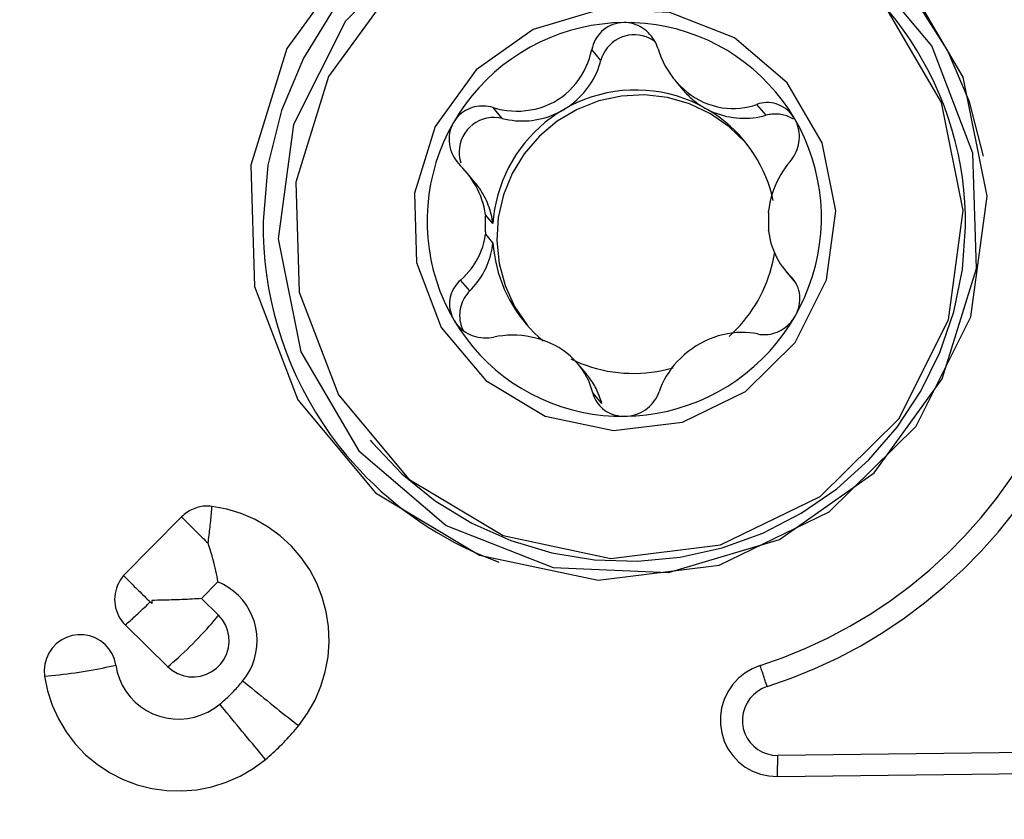
# Model space of a CAD drawing. Extents: x -60 to 262, y -450 to 495.
# Drawn here: x 204 to 212, y 435 to 442 of the extents above; entities that cross this region are included whole.
import ezdxf

# ---------------------------------------------------------------- set-up
doc = ezdxf.new("R2010")
doc.units = 0
doc.header["$MEASUREMENT"] = 0
doc.layers.get('0').update_dxf_attribs({"linetype": 'CONTINUOUS'})
doc.layers.add('1', color=4, linetype='CONTINUOUS')
doc.layers.add('2', color=7, linetype='CONTINUOUS')
doc.styles.add('SANDVIK_STYLE', font='simplex.shx', dxfattribs={"height": 3})
doc.styles.get("Standard").update_dxf_attribs({"font": 'simplex.shx'})
doc.dimstyles.new('SANDVIK_DIM', dxfattribs={"dimscale": 0, "dimtxt": 4.5, "dimasz": 4.57, "dimexe": 5, "dimexo": 0, "dimgap": 2.3, "dimtad": 1, "dimdsep": 46, "dimtxsty": 'SANDVIK_STYLE', "dimcen": 0.09, "dimclrd": 256, "dimclre": 256, "dimclrt": 256, "dimadec": 0, "dimazin": 0, "dimtfac": 1, "dimtofl": 0, "dimtmove": 2, "dimatfit": 3, "dimfxl": 1, "dimtolj": 1, "dimtzin": 0, "dimarcsym": 0})

# ---------------------------------------------------------------- blocks, each defined once
blk = doc.blocks.new('*D1')
blk.add_arc((218, 449.5), 16, 270.1667, 0)
for points in [[(234, 449.5), (234.260554, 446.30822), (233.425582, 446.349541)], [(218.046551, 433.500068), (221.195326, 434.083649), (221.239076, 433.248801)]]:
    blk.add_solid(points)
blk.add_text('90%%d', height=3, rotation=45.08335).set_placement((226.357363, 437.345721))
blk = doc.blocks.new('*D2')
for p, q in [((0, 80), (0, 492.5)), ((218, 450), (218, 492.5)), ((0, 490.5), (218, 490.5))]:
    blk.add_line(p, q)
for points in [[(0, 490.5), (5, 491.608473), (5, 489.391527)], [(218, 490.5), (213, 489.391527), (213, 491.608473)]]:
    blk.add_solid(points)
blk.add_text('218', height=3).set_placement((106.521053, 492))

msp = doc.modelspace()

# ---------------------------------------------------------------- linework, layer by layer
at = {"layer": '1'}
for p, q in [((208.592324, 441.45769), (208.514816, 441.550255)), ((209.219858, 441.290538), (209.286991, 441.210365)), ((209.991739, 440.993901), (209.914231, 441.086466)), ((207.757242, 440.967077), (207.679734, 441.059642)), ((207.525873, 440.426074), (207.451571, 440.514811)), ((207.678019, 440.076575), (207.614638, 440.152269)), ((207.61512, 439.986738), (207.678501, 439.911044)), ((210.154462, 439.679071), (210.228765, 439.590334)), ((207.481715, 439.506197), (207.404359, 439.598582)), ((208.467648, 438.806044), (208.400515, 438.886217)), ((208.600778, 438.551977), (208.52327, 438.644542)), ((206.637489, 438.243857), (206.657403, 438.220074)), ((204.549489, 437.095445), (205.040213, 437.592673)), ((204.549489, 437.095445), (204.549891, 437.095049)), ((205.209883, 436.9013), (205.349166, 437.042429)), ((204.787695, 436.859318), (204.774512, 436.872283)), ((205.209883, 436.9013), (205.354003, 436.759566)), ((204.563849, 436.678349), (204.924148, 436.324014)), ((213.078873, 435.608573), (210.090256, 435.572696)), ((210.086876, 435.394058), (213.075492, 435.429936))]:
    msp.add_line(p, q, dxfattribs=at)
for points in [[(211.142983, 442.201091, 0), (210.362804, 442.867406, 0), (209.405874, 443.242722, 0), (208.375891, 443.286369, 0), (207.384469, 442.993616, 0), (206.539045, 442.396189, 0), (205.931232, 441.558827, 0), (205.626898, 440.572272, 0), (205.659022, 439.543432, 0), (206.024121, 438.583799, 0), (206.682633, 437.797362, 0), (207.563197, 437.269345, 0), (208.570391, 437.056967, 0), (209.595069, 437.183242, 0), (210.526191, 437.634487, 0), (211.262857, 438.361801, 0), (211.725236, 439.286369, 0), (211.863223, 440.308, 0), (211.661866, 441.315985, 0), (211.142983, 442.201091, 0)], [(211.834108, 440.646673, 0), (211.715872, 441.108581, 0), (211.527094, 441.545918, 0), (211.272349, 441.948084, 0), (210.95781, 442.305335, 0), (210.591099, 442.609012, 0), (210.181103, 442.851757, 0), (209.737758, 443.027687, 0), (209.271807, 443.132538, 0), (208.794543, 443.16377, 0), (208.317531, 443.120625, 0), (207.852331, 443.004149, 0), (207.410216, 442.817166, 0), (207.001901, 442.564205, 0), (206.63728, 442.251398, 0), (206.325189, 441.886325, 0), (206.073193, 441.477832, 0), (205.887396, 441.03582, 0), (205.772302, 440.570999, 0), (205.730701, 440.094634, 0)], [(206.542316, 438.151966, 0), (207.282068, 437.520179, 0), (208.189412, 437.164311, 0), (209.166023, 437.122925, 0), (210.106072, 437.400508, 0), (210.907688, 437.966978, 0), (211.484005, 438.760949, 0), (211.772569, 439.696383, 0), (211.74211, 440.67191, 0), (211.395929, 441.581818, 0), (210.77154, 442.327503, 0), (209.936605, 442.828159, 0), (208.981602, 443.029532, 0), (208.010021, 442.9098, 0), (207.127147, 442.481938, 0), (206.428654, 441.792312, 0), (205.990234, 440.915653, 0), (205.859397, 439.946961, 0), (206.050321, 438.991208, 0), (206.542316, 438.151966, 0)], [(211.007734, 441.903222, 0), (210.300719, 442.507051, 0), (209.433529, 442.84717, 0), (208.500136, 442.886724, 0), (207.601688, 442.621425, 0), (206.835547, 442.080024, 0), (206.284734, 441.321189, 0), (206.00894, 440.427151, 0), (206.038051, 439.494795, 0), (206.368912, 438.625154, 0), (206.96567, 437.912469, 0), (207.763656, 437.433969, 0), (208.676396, 437.241507, 0), (209.604981, 437.35594, 0), (210.448784, 437.764868, 0), (211.116366, 438.423975, 0), (211.535384, 439.261839, 0), (211.660431, 440.187663, 0), (211.477957, 441.10112, 0), (211.007734, 441.903222, 0)], [(210.170412, 441.267676, 0), (209.723877, 441.649041, 0), (209.176177, 441.863853, 0), (208.586666, 441.888834, 0), (208.019225, 441.721278, 0), (207.535346, 441.37934, 0), (207.187465, 440.900075, 0), (207.013279, 440.33542, 0), (207.031665, 439.746564, 0), (207.24063, 439.197317, 0), (207.617529, 438.7472, 0), (208.121521, 438.444989, 0), (208.697988, 438.323434, 0), (209.284463, 438.395708, 0), (209.817391, 438.653978, 0), (210.239022, 439.070256, 0), (210.503665, 439.599433, 0), (210.582642, 440.184164, 0), (210.467395, 440.761084, 0), (210.170412, 441.267676, 0)], [(211.681605, 440.049757, 0), (211.680625, 440.154413, 0), (211.675775, 440.258926, 0), (211.667062, 440.363154, 0), (211.654497, 440.466954, 0), (211.638097, 440.570186, 0), (211.617886, 440.672708, 0), (211.59389, 440.77438, 0), (211.566142, 440.875064, 0), (211.53468, 440.974623, 0), (211.499547, 441.072921, 0), (211.46079, 441.169823, 0), (211.418464, 441.265198, 0), (211.372624, 441.358916, 0), (211.323335, 441.450849, 0), (211.270663, 441.540871, 0), (211.214679, 441.628859, 0), (211.155461, 441.714694, 0), (211.093089, 441.798259, 0), (211.027648, 441.87944, 0)], [(208.785484, 441.779395, 0), (208.693732, 441.775776, 0), (208.602272, 441.76713, 0), (208.51138, 441.753485, 0), (208.42133, 441.734882, 0), (208.332396, 441.711376, 0), (208.244844, 441.683039, 0), (208.158941, 441.649957, 0), (208.074945, 441.612229, 0), (207.993109, 441.569969, 0), (207.913683, 441.523306, 0), (207.836904, 441.472379, 0), (207.763005, 441.417344, 0), (207.69221, 441.358365, 0), (207.624732, 441.295622, 0), (207.560775, 441.229303, 0), (207.500533, 441.159609, 0), (207.444186, 441.086751, 0), (207.391907, 441.010949, 0), (207.343851, 440.932432, 0)], [(208.785484, 441.779395, 0), (208.762035, 441.778111, 0), (208.738824, 441.774856, 0), (208.716227, 441.769697, 0), (208.694245, 441.762675, 0), (208.672919, 441.753813, 0), (208.652512, 441.743248, 0), (208.633279, 441.731167, 0), (208.615188, 441.71761, 0), (208.598259, 441.702635, 0), (208.58273, 441.686516, 0), (208.568629, 441.669349, 0), (208.555944, 441.651189, 0), (208.544669, 441.632105, 0), (208.534919, 441.612387, 0), (208.526714, 441.592159, 0), (208.520024, 441.571442, 0), (208.514816, 441.550255, 0)], [(209.076352, 441.556996, 0), (209.069971, 441.575876, 0), (209.062466, 441.594328, 0), (209.053818, 441.612341, 0), (209.044005, 441.629904, 0), (209.033008, 441.647003, 0), (209.020846, 441.663518, 0), (209.007636, 441.679242, 0), (208.993461, 441.694045, 0), (208.978285, 441.707939, 0), (208.962066, 441.720906, 0), (208.944802, 441.732873, 0), (208.926741, 441.743625, 0), (208.908055, 441.753037, 0), (208.888741, 441.761098, 0), (208.868759, 441.76779, 0), (208.848191, 441.773042, 0), (208.827363, 441.776741, 0), (208.806458, 441.778858, 0), (208.785484, 441.779395, 0)], [(210.231944, 440.967103, 0), (210.183435, 441.044461, 0), (210.130717, 441.119003, 0), (210.073951, 441.190503, 0), (210.013307, 441.258745, 0), (209.948969, 441.323523, 0), (209.88113, 441.384642, 0), (209.809997, 441.441917, 0), (209.735783, 441.495175, 0), (209.658714, 441.544255, 0), (209.579021, 441.589008, 0), (209.496946, 441.6293, 0), (209.412736, 441.665008, 0), (209.326646, 441.696026, 0), (209.238936, 441.722259, 0), (209.149871, 441.743627, 0), (209.059719, 441.760068, 0), (208.968754, 441.77153, 0), (208.87725, 441.777979, 0), (208.785484, 441.779395, 0)], [(209.053336, 441.614868, 0), (209.028638, 441.632071, 0), (209.00226, 441.646605, 0), (208.974488, 441.658312, 0), (208.945623, 441.667065, 0), (208.915976, 441.67277, 0), (208.885867, 441.675366, 0), (208.855623, 441.674823, 0), (208.82557, 441.671149, 0), (208.796034, 441.664383, 0), (208.767332, 441.654597, 0), (208.739777, 441.641899, 0), (208.713665, 441.626424, 0), (208.689279, 441.608341, 0), (208.666882, 441.587844, 0), (208.646717, 441.565156, 0), (208.629002, 441.540521, 0), (208.613928, 441.514206, 0), (208.601657, 441.486496, 0), (208.592324, 441.45769, 0)], [(207.679734, 441.059642, 0), (207.717803, 441.049411, 0), (207.756324, 441.041247, 0), (207.79532, 441.035182, 0), (207.834816, 441.031256, 0), (207.874854, 441.029559, 0), (207.915431, 441.030206, 0), (207.956088, 441.033286, 0), (207.996543, 441.038843, 0), (208.036827, 441.046974, 0), (208.076949, 441.05779, 0), (208.116686, 441.071347, 0), (208.155329, 441.087474, 0), (208.192636, 441.106078, 0), (208.228665, 441.127205, 0), (208.263353, 441.150873, 0), (208.296331, 441.176778, 0), (208.327205, 441.20458, 0), (208.355869, 441.23409, 0), (208.382452, 441.265293, 0), (208.406869, 441.297976, 0), (208.428869, 441.331609, 0), (208.448552, 441.366107, 0), (208.466021, 441.401459, 0), (208.481369, 441.437653, 0), (208.494622, 441.474625, 0), (208.505772, 441.512216, 0), (208.514816, 441.550255, 0)], [(209.076352, 441.556996, 0), (209.088882, 441.519376, 0), (209.103333, 441.482403, 0), (209.119738, 441.446074, 0), (209.138136, 441.410385, 0), (209.158612, 441.375343, 0), (209.181249, 441.341009, 0), (209.205856, 441.307815, 0), (209.232305, 441.276023, 0), (209.260679, 441.245651, 0), (209.291061, 441.216747, 0), (209.323362, 441.189526, 0), (209.357053, 441.164508, 0), (209.391926, 441.141852, 0), (209.428044, 441.121532, 0), (209.465387, 441.10361, 0), (209.503522, 441.08825, 0), (209.541972, 441.075623, 0), (209.58054, 441.065727, 0), (209.619295, 441.058446, 0), (209.658034, 441.053748, 0), (209.696216, 441.05159, 0), (209.73384, 441.051843, 0), (209.770961, 441.054417, 0), (209.807627, 441.059227, 0), (209.84381, 441.066221, 0), (209.879388, 441.075327, 0), (209.914231, 441.086466, 0)], [(208.274785, 441.040975, 0), (208.298886, 441.055805, 0), (208.322363, 441.07161, 0), (208.345176, 441.088363, 0), (208.367286, 441.106035, 0), (208.388655, 441.124595, 0), (208.409246, 441.144013, 0), (208.429026, 441.164255, 0), (208.44796, 441.185287, 0), (208.466016, 441.207072, 0), (208.483163, 441.229575, 0), (208.499372, 441.252756, 0), (208.514616, 441.276577, 0), (208.528868, 441.300996, 0), (208.542105, 441.325972, 0), (208.554303, 441.351463, 0), (208.565442, 441.377424, 0), (208.575503, 441.403813, 0), (208.584469, 441.430583, 0), (208.592324, 441.45769, 0)], [(209.819512, 440.761796, 0), (209.679613, 440.897068, 0), (209.519378, 441.007686, 0), (209.343052, 441.09072, 0), (209.155308, 441.143969, 0), (208.961119, 441.166022, 0), (208.765632, 441.156296, 0), (208.574026, 441.115047, 0), (208.391379, 441.043369, 0), (208.222529, 440.943161, 0), (208.071952, 440.817078, 0), (207.943636, 440.668462, 0), (207.840983, 440.501249, 0), (207.766711, 440.319871, 0), (207.722789, 440.129134, 0), (207.710381, 439.934091, 0), (207.729815, 439.739912, 0), (207.780577, 439.55174, 0), (207.861322, 439.374562, 0), (207.969909, 439.213073, 0)], [(209.473801, 441.055369, 0), (209.415571, 441.085982, 0), (209.355714, 441.113339, 0), (209.294413, 441.137358, 0), (209.231851, 441.157966, 0), (209.168219, 441.175101, 0), (209.103707, 441.188711, 0), (209.038512, 441.198754, 0), (208.97283, 441.205202, 0), (208.906859, 441.208033, 0), (208.840799, 441.20724, 0), (208.77485, 441.202825, 0), (208.70921, 441.194801, 0), (208.644078, 441.183193, 0), (208.57965, 441.168035, 0), (208.516122, 441.149374, 0), (208.453684, 441.127265, 0), (208.392527, 441.101776, 0), (208.332834, 441.072984, 0), (208.274785, 441.040975, 0)], [(209.286985, 441.210371, 0), (209.295322, 441.200605, 0), (209.303844, 441.190999, 0), (209.312548, 441.181557, 0), (209.32143, 441.172283, 0), (209.330488, 441.16318, 0), (209.339718, 441.154251, 0), (209.349117, 441.145499, 0), (209.358681, 441.136927, 0), (209.368408, 441.128539, 0), (209.378293, 441.120337, 0), (209.388334, 441.112324, 0), (209.398526, 441.104504, 0), (209.408866, 441.096879, 0), (209.41935, 441.089451, 0), (209.429974, 441.082224, 0), (209.440736, 441.075199, 0), (209.45163, 441.06838, 0), (209.462653, 441.061769, 0), (209.473801, 441.055369, 0)], [(210.231944, 440.967103, 0), (210.21929, 440.986709, 0), (210.205178, 441.005114, 0), (210.189838, 441.022038, 0), (210.173292, 441.037513, 0), (210.155592, 441.051504, 0), (210.136998, 441.063837, 0), (210.117763, 441.074406, 0), (210.097899, 441.083261, 0), (210.077465, 441.090406, 0), (210.056824, 441.095769, 0), (210.03607, 441.099374, 0), (210.01524, 441.101262, 0), (209.994382, 441.101475, 0), (209.973787, 441.100063, 0), (209.953565, 441.097066, 0), (209.933714, 441.092521, 0), (209.914231, 441.086466, 0)], [(207.679734, 441.059642, 0), (207.660583, 441.0647, 0), (207.641215, 441.068538, 0), (207.621628, 441.071132, 0), (207.601824, 441.07246, 0), (207.581802, 441.072498, 0), (207.561675, 441.071197, 0), (207.541678, 441.068544, 0), (207.521963, 441.06454, 0), (207.502501, 441.059161, 0), (207.483288, 441.052363, 0), (207.464384, 441.044105, 0), (207.446097, 441.034483, 0), (207.428622, 441.023575, 0), (207.411966, 441.011378, 0), (207.396124, 440.997844, 0), (207.381199, 440.983008, 0), (207.367452, 440.967088, 0), (207.355003, 440.950226, 0), (207.343851, 440.932432, 0)], [(208.274785, 441.040975, 0), (208.221992, 441.008116, 0), (208.17094, 440.9726, 0), (208.121766, 440.934521, 0), (208.074599, 440.893981, 0), (208.029565, 440.851087, 0), (207.986784, 440.805952, 0), (207.94637, 440.758698, 0), (207.90843, 440.70945, 0), (207.873064, 440.658338, 0), (207.840367, 440.605498, 0), (207.810426, 440.551072, 0), (207.78332, 440.495202, 0), (207.759121, 440.438038, 0), (207.737893, 440.379732, 0), (207.719694, 440.320439, 0), (207.704571, 440.260316, 0), (207.692564, 440.199523, 0), (207.683706, 440.138222, 0), (207.678019, 440.076575, 0)], [(207.757242, 440.967077, 0), (207.784642, 440.960683, 0), (207.812294, 440.955425, 0), (207.84015, 440.951313, 0), (207.868162, 440.948353, 0), (207.896283, 440.94655, 0), (207.924466, 440.945908, 0), (207.952661, 440.946427, 0), (207.980822, 440.948107, 0), (208.0089, 440.950944, 0), (208.036848, 440.954935, 0), (208.064617, 440.960071, 0), (208.092161, 440.966345, 0), (208.119433, 440.973746, 0), (208.146385, 440.982261, 0), (208.172973, 440.991876, 0), (208.199152, 441.002573, 0), (208.224875, 441.014336, 0), (208.250101, 441.027144, 0), (208.274785, 441.040975, 0)], [(209.473801, 441.055369, 0), (209.498565, 441.042131, 0), (209.523863, 441.02993, 0), (209.549653, 441.018786, 0), (209.575892, 441.008717, 0), (209.602534, 440.999742, 0), (209.629535, 440.991875, 0), (209.656847, 440.985129, 0), (209.684426, 440.979517, 0), (209.712223, 440.975047, 0), (209.740192, 440.971728, 0), (209.768284, 440.969565, 0), (209.796453, 440.968561, 0), (209.82465, 440.968719, 0), (209.852826, 440.970038, 0), (209.880935, 440.972515, 0), (209.908929, 440.976148, 0), (209.936758, 440.980929, 0), (209.964377, 440.98685, 0), (209.991739, 440.993901, 0)], [(210.052124, 440.272369, 0), (210.039777, 440.323762, 0), (210.025165, 440.374541, 0), (210.008317, 440.424606, 0), (209.989266, 440.473859, 0), (209.968049, 440.522206, 0), (209.944707, 440.569551, 0), (209.919286, 440.615803, 0), (209.891835, 440.660871, 0), (209.862408, 440.704667, 0), (209.831062, 440.747107, 0), (209.797858, 440.788108, 0), (209.76286, 440.827589, 0), (209.726138, 440.865475, 0), (209.687762, 440.90169, 0), (209.647808, 440.936165, 0), (209.606352, 440.968832, 0), (209.563477, 440.999627, 0), (209.519264, 441.028492, 0), (209.473801, 441.055369, 0)], [(210.223834, 440.96084, 0), (210.212954, 440.967313, 0), (210.201796, 440.973303, 0), (210.190383, 440.978798, 0), (210.178735, 440.983787, 0), (210.166875, 440.988261, 0), (210.154826, 440.992212, 0), (210.14261, 440.995632, 0), (210.130252, 440.998513, 0), (210.117775, 441.000852, 0), (210.105202, 441.002643, 0), (210.092557, 441.003883, 0), (210.079866, 441.004569, 0), (210.067151, 441.004701, 0), (210.054438, 441.004278, 0), (210.04175, 441.0033, 0), (210.029112, 441.00177, 0), (210.016548, 440.999691, 0), (210.004083, 440.997066, 0), (209.991739, 440.993901, 0)], [(207.343851, 440.932432, 0), (207.299833, 440.850778, 0), (207.26039, 440.766856, 0), (207.225643, 440.680925, 0), (207.195698, 440.593247, 0), (207.170648, 440.504093, 0), (207.15057, 440.413736, 0), (207.135525, 440.322453, 0), (207.125559, 440.230524, 0), (207.120703, 440.138231, 0), (207.120971, 440.045858, 0), (207.126364, 439.953689, 0), (207.136864, 439.862006, 0), (207.15244, 439.77109, 0), (207.173042, 439.681221, 0), (207.198609, 439.592674, 0), (207.229062, 439.505722, 0), (207.264307, 439.420631, 0), (207.304235, 439.337662, 0), (207.348725, 439.257071, 0)], [(207.343851, 440.932432, 0), (207.332881, 440.911291, 0), (207.323731, 440.889254, 0), (207.316539, 440.866684, 0), (207.31127, 440.843604, 0), (207.307924, 440.82007, 0), (207.306521, 440.7964, 0), (207.307028, 440.772907, 0), (207.309393, 440.74958, 0), (207.31358, 440.72647, 0), (207.319468, 440.703954, 0), (207.326987, 440.682112, 0), (207.336078, 440.660963, 0), (207.346679, 440.640536, 0), (207.358593, 440.621091, 0), (207.371728, 440.60271, 0), (207.386052, 440.585371, 0), (207.401535, 440.569054, 0)], [(207.757242, 440.967077, 0), (207.724957, 440.97339, 0), (207.692131, 440.976011, 0), (207.659184, 440.974905, 0), (207.626541, 440.970086, 0), (207.594619, 440.961617, 0), (207.563829, 440.949606, 0), (207.534565, 440.934207, 0), (207.507204, 440.915618, 0), (207.482096, 440.894078, 0), (207.459564, 440.869863, 0), (207.439897, 440.843283, 0), (207.423347, 440.81468, 0), (207.410127, 440.784422, 0), (207.400407, 440.752896, 0), (207.394311, 440.720507, 0), (207.391917, 440.68767, 0), (207.393257, 440.654809, 0), (207.398313, 440.622343, 0), (207.407019, 440.59069, 0)], [(210.195566, 440.602595, 0), (210.20772, 440.61749, 0), (210.218982, 440.633166, 0), (210.229332, 440.649637, 0), (210.238749, 440.666913, 0), (210.247211, 440.685006, 0), (210.254623, 440.703831, 0), (210.260876, 440.723183, 0), (210.265905, 440.74293, 0), (210.269699, 440.763111, 0), (210.272218, 440.783752, 0), (210.273401, 440.804807, 0), (210.273193, 440.825946, 0), (210.271576, 440.846962, 0), (210.268539, 440.86786, 0), (210.264042, 440.888664, 0), (210.25807, 440.90925, 0), (210.2507, 440.929262, 0), (210.24199, 440.948546, 0), (210.231944, 440.967103, 0)], [(210.236818, 439.291741, 0), (210.280836, 439.373396, 0), (210.32028, 439.457317, 0), (210.355027, 439.543248, 0), (210.384971, 439.630926, 0), (210.410021, 439.72008, 0), (210.430099, 439.810437, 0), (210.445145, 439.901721, 0), (210.455111, 439.99365, 0), (210.459967, 440.085942, 0), (210.459698, 440.178315, 0), (210.454305, 440.270484, 0), (210.443805, 440.362168, 0), (210.42823, 440.453083, 0), (210.407627, 440.542952, 0), (210.38206, 440.631499, 0), (210.351607, 440.718451, 0), (210.316363, 440.803542, 0), (210.276434, 440.886511, 0), (210.231944, 440.967103, 0)], [(210.195566, 440.602595, 0), (210.173922, 440.576474, 0), (210.153403, 440.549268, 0), (210.13401, 440.520956, 0), (210.115745, 440.491515, 0), (210.098628, 440.460895, 0), (210.082701, 440.429052, 0), (210.068038, 440.396009, 0), (210.054855, 440.362148, 0), (210.043205, 440.327512, 0), (210.033109, 440.292072, 0), (210.024604, 440.25574, 0), (210.017786, 440.218663, 0), (210.012757, 440.181058, 0)], [(207.614638, 440.152269, 0), (207.609494, 440.184631, 0), (207.602824, 440.216425, 0), (207.594678, 440.24767, 0), (207.585106, 440.278391, 0), (207.574142, 440.308601, 0), (207.5618, 440.33831, 0), (207.54815, 440.36741, 0), (207.533367, 440.395624, 0), (207.517522, 440.422934, 0), (207.500633, 440.449384, 0), (207.482722, 440.475002, 0), (207.463809, 440.499812, 0), (207.443931, 440.52379, 0), (207.423151, 440.546887, 0), (207.401535, 440.569054, 0)], [(207.678019, 440.076575, 0), (207.675179, 440.096747, 0), (207.671736, 440.11682, 0), (207.667692, 440.136775, 0), (207.663051, 440.156596, 0), (207.657818, 440.176264, 0), (207.651996, 440.195761, 0), (207.645592, 440.215071, 0), (207.638611, 440.234175, 0), (207.631059, 440.253058, 0), (207.622943, 440.271701, 0), (207.61427, 440.290089, 0), (207.605048, 440.308205, 0), (207.595286, 440.326033, 0), (207.584991, 440.343556, 0), (207.574174, 440.36076, 0), (207.562843, 440.377628, 0), (207.551009, 440.394146, 0), (207.538683, 440.410299, 0), (207.525875, 440.426073, 0)], [(210.013238, 440.015527, 0), (210.013784, 440.024234, 0), (210.014266, 440.032944, 0), (210.014685, 440.041657, 0), (210.01504, 440.050373, 0), (210.015332, 440.05909, 0), (210.01556, 440.067808, 0), (210.015725, 440.076527, 0), (210.015827, 440.085247, 0), (210.015865, 440.093967, 0), (210.01584, 440.102686, 0), (210.015751, 440.111404, 0), (210.015598, 440.120121, 0), (210.015383, 440.128835, 0), (210.015104, 440.137548, 0), (210.014761, 440.146257, 0), (210.014355, 440.154963, 0), (210.013885, 440.163666, 0), (210.013353, 440.172364, 0), (210.012757, 440.181058, 0)], [(205.730701, 440.094634, 0), (205.731762, 439.981309, 0), (205.737013, 439.868139, 0), (205.746448, 439.755278, 0), (205.760054, 439.642879, 0), (205.777812, 439.531097, 0), (205.799698, 439.420083, 0), (205.825682, 439.309989, 0), (205.855728, 439.200965, 0), (205.889796, 439.093159, 0), (205.927839, 438.986719, 0), (205.969806, 438.88179, 0), (206.015639, 438.778515, 0), (206.065275, 438.677034, 0), (206.118647, 438.577487, 0), (206.175682, 438.480008, 0), (206.236303, 438.384731, 0), (206.300426, 438.291786, 0), (206.367965, 438.201299, 0), (206.438827, 438.113394, 0)], [(207.614638, 440.152269, 0), (207.614093, 440.143561, 0), (207.613611, 440.134851, 0), (207.613192, 440.126138, 0), (207.612837, 440.117423, 0), (207.612545, 440.108705, 0), (207.612316, 440.099987, 0), (207.612151, 440.091268, 0), (207.61205, 440.082548, 0), (207.612012, 440.073828, 0), (207.612037, 440.065109, 0), (207.612126, 440.056391, 0), (207.612278, 440.047675, 0), (207.612494, 440.03896, 0), (207.612773, 440.030248, 0), (207.613116, 440.021538, 0), (207.613522, 440.012832, 0), (207.613991, 440.00413, 0), (207.614524, 439.995431, 0), (207.61512, 439.986738, 0)], [(206.657394, 438.220085, 0), (206.907543, 437.957892, 0), (207.189559, 437.730149, 0), (207.498796, 437.540607, 0), (207.830163, 437.392386, 0), (208.178201, 437.287929, 0), (208.53718, 437.228954, 0), (208.901188, 437.216434, 0), (209.264229, 437.250574, 0), (209.620326, 437.330813, 0), (209.963614, 437.455828, 0), (210.288438, 437.623562, 0), (210.589451, 437.831251, 0), (210.861695, 438.075475, 0), (211.100686, 438.352213, 0), (211.302488, 438.656907, 0), (211.463779, 438.984539, 0), (211.581902, 439.329714, 0), (211.654911, 439.686747, 0), (211.681605, 440.049757, 0)], [(210.013238, 440.015527, 0), (210.017647, 439.984042, 0), (210.023365, 439.953386, 0), (210.030356, 439.923521, 0), (210.038579, 439.894411, 0), (210.048013, 439.866028, 0), (210.058651, 439.838354, 0), (210.070439, 439.811477, 0), (210.083232, 439.78564, 0), (210.096974, 439.760842, 0), (210.111653, 439.737032, 0), (210.127255, 439.714171, 0), (210.143767, 439.692227, 0), (210.161163, 439.671215, 0), (210.179388, 439.651168, 0), (210.19839, 439.632123, 0)], [(207.404359, 439.598582, 0), (207.429004, 439.621119, 0), (207.452431, 439.644852, 0), (207.474632, 439.669809, 0), (207.495601, 439.696022, 0), (207.515306, 439.723552, 0), (207.53369, 439.75246, 0), (207.550661, 439.782746, 0), (207.56596, 439.81408, 0), (207.579514, 439.846442, 0), (207.591289, 439.879879, 0), (207.601229, 439.914495, 0), (207.609216, 439.950177, 0), (207.61512, 439.986738, 0)], [(207.481715, 439.506197, 0), (207.498494, 439.5236, 0), (207.514654, 439.541576, 0), (207.530175, 439.560104, 0), (207.545036, 439.579161, 0), (207.559221, 439.598722, 0), (207.572711, 439.618764, 0), (207.58549, 439.639262, 0), (207.597541, 439.66019, 0), (207.60885, 439.681522, 0), (207.619403, 439.703232, 0), (207.629186, 439.725293, 0), (207.638188, 439.747677, 0), (207.646396, 439.770357, 0), (207.653802, 439.793304, 0), (207.660396, 439.81649, 0), (207.666169, 439.839886, 0), (207.671115, 439.863464, 0), (207.675227, 439.887193, 0), (207.678501, 439.911044, 0)], [(207.678501, 439.911044, 0), (207.683192, 439.860856, 0), (207.689993, 439.810929, 0), (207.698893, 439.76135, 0), (207.709877, 439.712208, 0), (207.722924, 439.663589, 0), (207.738011, 439.615579, 0), (207.755112, 439.568263, 0), (207.774197, 439.521724, 0), (207.795232, 439.476046, 0), (207.818179, 439.431308, 0), (207.842999, 439.38759, 0), (207.869647, 439.344969, 0), (207.898076, 439.30352, 0), (207.928236, 439.263317, 0), (207.960074, 439.224431, 0), (207.993533, 439.18693, 0), (208.028554, 439.15088, 0), (208.065076, 439.116346, 0), (208.103033, 439.083389, 0)], [(209.678578, 439.121107, 0), (209.710487, 439.150944, 0), (209.741304, 439.181905, 0), (209.770987, 439.213949, 0), (209.7995, 439.247035, 0), (209.826803, 439.281119, 0), (209.852861, 439.316156, 0), (209.87764, 439.3521, 0), (209.901107, 439.388904, 0), (209.923232, 439.426521, 0), (209.943986, 439.4649, 0), (209.963342, 439.503992, 0), (209.981273, 439.543744, 0), (209.997757, 439.584106, 0), (210.012772, 439.625024, 0), (210.026298, 439.666444, 0), (210.038318, 439.708312, 0), (210.048816, 439.750573, 0), (210.057777, 439.793172, 0), (210.065191, 439.836053, 0)], [(207.404359, 439.598582, 0), (207.390505, 439.585717, 0), (207.377597, 439.572007, 0), (207.365654, 439.55744, 0), (207.354695, 439.542004, 0), (207.344745, 439.525689, 0), (207.335905, 439.508568, 0), (207.328302, 439.490828, 0), (207.32201, 439.47259, 0), (207.317035, 439.453819, 0), (207.313419, 439.434488, 0), (207.311228, 439.414637, 0), (207.310532, 439.394578, 0), (207.311358, 439.374505, 0), (207.313717, 439.354417, 0), (207.31765, 439.334288, 0), (207.323175, 439.314236, 0), (207.330225, 439.294606, 0), (207.338743, 439.275551, 0), (207.348725, 439.257071, 0)], [(210.236818, 439.291741, 0), (210.247869, 439.312785, 0), (210.257261, 439.334535, 0), (210.264849, 439.356631, 0), (210.270668, 439.379054, 0), (210.274717, 439.401749, 0), (210.276965, 439.424409, 0), (210.277434, 439.446737, 0), (210.276174, 439.468745, 0), (210.273219, 439.490383, 0), (210.268669, 439.511302, 0), (210.262587, 439.531427, 0), (210.255031, 439.550742, 0), (210.24606, 439.569223, 0), (210.235847, 439.586637, 0), (210.224476, 439.602911, 0), (210.21198, 439.618066, 0), (210.19839, 439.632123, 0)], [(207.481715, 439.506197, 0), (207.468505, 439.492068, 0), (207.456254, 439.477105, 0), (207.445014, 439.461375, 0), (207.434835, 439.444945, 0), (207.425762, 439.427888, 0), (207.417835, 439.410279, 0), (207.411088, 439.392195, 0), (207.405552, 439.373716, 0), (207.40125, 439.354922, 0), (207.398201, 439.335897, 0), (207.396419, 439.316724, 0), (207.395912, 439.297486, 0), (207.396681, 439.278269, 0), (207.398724, 439.259156, 0), (207.402031, 439.240232, 0), (207.406588, 439.221579, 0), (207.412375, 439.20328, 0), (207.419366, 439.185414, 0), (207.427531, 439.168061, 0)], [(207.348725, 439.257071, 0), (207.361459, 439.237369, 0), (207.375808, 439.218681, 0), (207.391537, 439.201293, 0), (207.408623, 439.185173, 0), (207.427013, 439.170358, 0), (207.446437, 439.157033, 0), (207.466631, 439.145319, 0), (207.487581, 439.135168, 0), (207.509227, 439.126575, 0), (207.531183, 439.119641, 0), (207.553351, 439.114347, 0), (207.575693, 439.110654, 0), (207.598155, 439.108525, 0), (207.620426, 439.107936, 0), (207.642387, 439.108856, 0), (207.664041, 439.111247, 0), (207.685391, 439.115072, 0)], [(207.348725, 439.257071, 0), (207.397235, 439.179712, 0), (207.449952, 439.105171, 0), (207.506718, 439.033671, 0), (207.567362, 438.965428, 0), (207.6317, 438.90065, 0), (207.699539, 438.839531, 0), (207.770672, 438.782256, 0), (207.844886, 438.728998, 0), (207.921955, 438.679919, 0), (208.001648, 438.635165, 0), (208.083724, 438.594873, 0), (208.167933, 438.559165, 0), (208.254023, 438.528147, 0), (208.341733, 438.501914, 0), (208.430799, 438.480546, 0), (208.52095, 438.464105, 0), (208.611915, 438.452644, 0), (208.703419, 438.446194, 0), (208.795186, 438.444778, 0)], [(208.795186, 438.444778, 0), (208.886938, 438.448398, 0), (208.978398, 438.457043, 0), (209.06929, 438.470688, 0), (209.159339, 438.489292, 0), (209.248274, 438.512797, 0), (209.335825, 438.541134, 0), (209.421728, 438.574216, 0), (209.505725, 438.611944, 0), (209.58756, 438.654204, 0), (209.666987, 438.700867, 0), (209.743765, 438.751794, 0), (209.817664, 438.80683, 0), (209.888459, 438.865808, 0), (209.955937, 438.928552, 0), (210.019894, 438.99487, 0), (210.080136, 439.064564, 0), (210.136483, 439.137422, 0), (210.188763, 439.213224, 0), (210.236818, 439.291741, 0)], [(209.919888, 439.141897, 0), (209.937362, 439.138841, 0), (209.955107, 439.136943, 0), (209.973122, 439.136224, 0), (209.991409, 439.136709, 0), (210.009964, 439.138422, 0), (210.028685, 439.141402, 0), (210.047353, 439.145643, 0), (210.065825, 439.151132, 0), (210.084126, 439.157896, 0), (210.102261, 439.165982, 0), (210.120174, 439.175424, 0), (210.137572, 439.186107, 0), (210.154271, 439.197942, 0), (210.170261, 439.210934, 0), (210.185549, 439.22513, 0), (210.200035, 439.24049, 0), (210.213468, 439.256785, 0), (210.225729, 439.273872, 0), (210.236818, 439.291741, 0)], [(208.52327, 438.644542, 0), (208.514071, 438.678185, 0), (208.502831, 438.711322, 0), (208.489508, 438.743971, 0), (208.474053, 438.776146, 0), (208.456365, 438.807858, 0), (208.436338, 438.839075, 0), (208.414113, 438.869424, 0), (208.389781, 438.898687, 0), (208.363239, 438.926871, 0), (208.33438, 438.953956, 0), (208.303259, 438.979769, 0), (208.270366, 439.003833, 0), (208.235897, 439.026007, 0), (208.199784, 439.046321, 0), (208.162039, 439.064724, 0), (208.123112, 439.08103, 0), (208.083497, 439.095047, 0), (208.043417, 439.106749, 0), (208.002824, 439.116226, 0), (207.961952, 439.123471, 0), (207.921398, 439.128461, 0), (207.881193, 439.131291, 0), (207.841297, 439.132031, 0), (207.801682, 439.130743, 0), (207.762394, 439.127457, 0), (207.723578, 439.122217, 0), (207.685391, 439.115072, 0)], [(209.919888, 439.141897, 0), (209.88515, 439.14815, 0), (209.84984, 439.152479, 0), (209.813926, 439.154863, 0), (209.777372, 439.155274, 0), (209.740122, 439.153643, 0), (209.702156, 439.149878, 0), (209.663881, 439.143953, 0), (209.625544, 439.135867, 0), (209.587092, 439.125548, 0), (209.548492, 439.112913, 0), (209.509935, 439.097948, 0), (209.47209, 439.080867, 0), (209.435187, 439.061781, 0), (209.399163, 439.040649, 0), (209.364074, 439.01746, 0), (209.330302, 438.992501, 0), (209.298265, 438.96609, 0), (209.268088, 438.938387, 0), (209.239667, 438.909379, 0), (209.213116, 438.879243, 0), (209.188746, 438.848442, 0), (209.16648, 438.817028, 0), (209.146237, 438.784989, 0), (209.12794, 438.752317, 0), (209.111582, 438.719053, 0), (209.097194, 438.685329, 0), (209.084806, 438.651283, 0)], [(209.941376, 436.334113, 0), (210.137061, 436.402551, 0), (210.329084, 436.480838, 0), (210.516944, 436.56877, 0), (210.700152, 436.666119, 0), (210.87823, 436.77263, 0), (211.050714, 436.888027, 0), (211.217155, 437.012007, 0), (211.37712, 437.144249, 0), (211.53019, 437.284407, 0), (211.675967, 437.432117, 0), (211.814072, 437.586993, 0), (211.944145, 437.748632, 0), (212.065845, 437.916612, 0), (212.178858, 438.090496, 0), (212.282886, 438.269831, 0), (212.377661, 438.454148, 0), (212.462934, 438.642969, 0), (212.538484, 438.835801, 0), (212.604114, 439.032141, 0)], [(208.338745, 438.930585, 0), (208.380946, 438.910868, 0), (208.423899, 438.892811, 0), (208.467538, 438.876442, 0), (208.511798, 438.861787, 0), (208.55661, 438.848866, 0), (208.601908, 438.8377, 0), (208.647623, 438.828306, 0), (208.693686, 438.820697, 0), (208.740026, 438.814886, 0), (208.786574, 438.81088, 0), (208.83326, 438.808687, 0), (208.880012, 438.808309, 0), (208.92676, 438.809748, 0), (208.973433, 438.813, 0), (209.019961, 438.818061, 0), (209.066273, 438.824923, 0), (209.112299, 438.833576, 0), (209.157969, 438.844007, 0), (209.203215, 438.8562, 0)], [(210.000131, 436.154986, 0), (210.204688, 436.226526, 0), (210.405416, 436.308363, 0), (210.601793, 436.400282, 0), (210.793307, 436.502044, 0), (210.979458, 436.613384, 0), (211.159763, 436.734012, 0), (211.33375, 436.863613, 0), (211.500966, 437.001851, 0), (211.660976, 437.148363, 0), (211.813363, 437.302769, 0), (211.957729, 437.464667, 0), (212.093698, 437.633634, 0), (212.220916, 437.80923, 0), (212.339052, 437.990997, 0), (212.447797, 438.178462, 0), (212.546868, 438.371136, 0), (212.636008, 438.568518, 0), (212.714983, 438.770092, 0), (212.783588, 438.975333, 0)], [(208.600778, 438.551977, 0), (208.596573, 438.566612, 0), (208.59204, 438.581145, 0), (208.587181, 438.595571, 0), (208.582, 438.609882, 0), (208.576498, 438.624071, 0), (208.570678, 438.638131, 0), (208.564544, 438.652054, 0), (208.558098, 438.665833, 0), (208.551343, 438.679463, 0), (208.544284, 438.692935, 0), (208.536923, 438.706244, 0), (208.529264, 438.719382, 0), (208.521311, 438.732344, 0), (208.513068, 438.745122, 0), (208.50454, 438.757709, 0), (208.495729, 438.770101, 0), (208.486641, 438.782291, 0), (208.477281, 438.794271, 0), (208.467653, 438.806038, 0)], [(208.52327, 438.644542, 0), (208.527974, 438.627665, 0), (208.533855, 438.611152, 0), (208.540933, 438.595015, 0), (208.549227, 438.579265, 0), (208.558758, 438.563917, 0), (208.569515, 438.549081, 0), (208.581396, 438.534945, 0), (208.594327, 438.521627, 0), (208.608343, 438.509118, 0), (208.623484, 438.497439, 0), (208.639756, 438.486656, 0), (208.656928, 438.476964, 0), (208.674839, 438.468481, 0), (208.693486, 438.461214, 0), (208.712914, 438.455185, 0), (208.733043, 438.450456, 0), (208.753557, 438.447132, 0), (208.774274, 438.44524, 0), (208.795186, 438.444778, 0)], [(208.795186, 438.444778, 0), (208.818714, 438.445967, 0), (208.842162, 438.448939, 0), (208.865148, 438.453634, 0), (208.887669, 438.460012, 0), (208.909685, 438.468049, 0), (208.930923, 438.477622, 0), (208.951114, 438.488559, 0), (208.970291, 438.500819, 0), (208.988429, 438.51435, 0), (209.005273, 438.528898, 0), (209.020789, 438.544377, 0), (209.034985, 438.560732, 0), (209.047864, 438.577899, 0), (209.059292, 438.595614, 0), (209.069236, 438.613764, 0), (209.07773, 438.632327, 0), (209.084806, 438.651283, 0)], [(206.438827, 438.113394, 0), (206.493516, 438.049887, 0), (206.549942, 437.987915, 0), (206.608062, 437.927526, 0), (206.667833, 437.868766, 0), (206.72921, 437.811678, 0), (206.792146, 437.756305, 0), (206.856594, 437.702689, 0), (206.922507, 437.65087, 0), (206.989833, 437.600887, 0), (207.058524, 437.552778, 0), (207.128526, 437.506578, 0), (207.199788, 437.462323, 0), (207.272256, 437.420046, 0), (207.345876, 437.379778, 0), (207.420592, 437.34155, 0), (207.496347, 437.305391, 0), (207.573086, 437.271327, 0), (207.650751, 437.239384, 0), (207.729283, 437.209587, 0)], [(205.298627, 437.681853, 0), (205.283848, 437.683417, 0), (205.269004, 437.684258, 0), (205.25413, 437.684375, 0), (205.239261, 437.683767, 0), (205.224434, 437.682436, 0), (205.209682, 437.680384, 0), (205.195041, 437.677618, 0), (205.180547, 437.674143, 0), (205.166233, 437.669968, 0), (205.152134, 437.665102, 0), (205.138283, 437.659557, 0), (205.124713, 437.653347, 0), (205.111457, 437.646486, 0), (205.098547, 437.638991, 0), (205.086012, 437.630879, 0), (205.073882, 437.62217, 0), (205.062188, 437.612884, 0), (205.050956, 437.603044, 0), (205.040213, 437.592673, 0)], [(205.265265, 437.369476, 0), (205.267623, 437.386538, 0), (205.269928, 437.403641, 0), (205.272176, 437.420766, 0), (205.274366, 437.437892, 0), (205.276494, 437.455001, 0), (205.278558, 437.472073, 0), (205.280557, 437.489087, 0), (205.282486, 437.506026, 0), (205.284346, 437.522868, 0), (205.286132, 437.539595, 0), (205.287844, 437.556188, 0), (205.289479, 437.572628, 0), (205.291035, 437.588895, 0), (205.292511, 437.604971, 0), (205.293904, 437.620838, 0), (205.295214, 437.636478, 0), (205.296439, 437.651872, 0), (205.297577, 437.667003, 0), (205.298627, 437.681853, 0)], [(206.032856, 435.824929, 0), (206.107967, 435.929176, 0), (206.171095, 436.041001, 0), (206.221459, 436.15902, 0), (206.258436, 436.281772, 0), (206.281568, 436.407741, 0), (206.290569, 436.535368, 0), (206.285329, 436.663074, 0), (206.265911, 436.78928, 0), (206.232557, 436.912425, 0), (206.185678, 437.030986, 0), (206.125854, 437.143496, 0), (206.053826, 437.248565, 0), (205.970483, 437.344891, 0), (205.876858, 437.431285, 0), (205.774108, 437.506678, 0), (205.663503, 437.570136, 0), (205.546412, 437.620876, 0), (205.424283, 437.658269, 0), (205.298627, 437.681853, 0)], [(205.040213, 437.592673, 0), (205.050978, 437.5819, 0), (205.061939, 437.570944, 0), (205.073081, 437.559818, 0), (205.084393, 437.548535, 0), (205.095862, 437.537107, 0), (205.107474, 437.525547, 0), (205.119216, 437.513869, 0), (205.131075, 437.502086, 0), (205.143037, 437.490212, 0), (205.155088, 437.47826, 0), (205.167215, 437.466245, 0), (205.179403, 437.454179, 0), (205.191639, 437.442076, 0), (205.203908, 437.429951, 0), (205.216197, 437.417818, 0), (205.228491, 437.40569, 0), (205.240777, 437.393581, 0), (205.253039, 437.381505, 0), (205.265265, 437.369476, 0)], [(205.349166, 437.042429, 0), (205.345516, 437.064955, 0), (205.34138, 437.087976, 0), (205.336758, 437.111489, 0), (205.331653, 437.135492, 0), (205.326066, 437.159982, 0), (205.319997, 437.184957, 0), (205.313445, 437.210419, 0), (205.306418, 437.236341, 0), (205.298952, 437.262597, 0), (205.291092, 437.289053, 0), (205.282851, 437.315688, 0), (205.274215, 437.342555, 0), (205.265265, 437.369476, 0)], [(204.549891, 437.095049, 0), (204.534631, 437.076138, 0), (204.520912, 437.05609, 0), (204.50882, 437.035033, 0), (204.498432, 437.0131, 0), (204.489813, 436.990428, 0), (204.483017, 436.967161, 0), (204.478088, 436.943446, 0), (204.475057, 436.919432, 0), (204.473942, 436.895271, 0), (204.474751, 436.871116, 0), (204.477479, 436.847118, 0), (204.482108, 436.82343, 0), (204.488609, 436.8002, 0), (204.496942, 436.777576, 0), (204.507053, 436.7557, 0), (204.518879, 436.73471, 0), (204.532345, 436.714738, 0), (204.547367, 436.695912, 0), (204.563849, 436.678349, 0)], [(204.549891, 437.095049, 0), (204.56064, 437.084294, 0), (204.571582, 437.073356, 0), (204.582706, 437.062249, 0), (204.593998, 437.050986, 0), (204.605446, 437.039578, 0), (204.617037, 437.02804, 0), (204.628757, 437.016384, 0), (204.640593, 437.004624, 0), (204.652532, 436.992773, 0), (204.664559, 436.980845, 0), (204.676662, 436.968854, 0), (204.688825, 436.956812, 0), (204.701036, 436.944734, 0), (204.713281, 436.932634, 0), (204.725544, 436.920526, 0), (204.737813, 436.908422, 0), (204.750073, 436.896338, 0), (204.762311, 436.884288, 0), (204.774512, 436.872283, 0)], [(205.559678, 436.204444, 0), (205.590988, 436.247285, 0), (205.617993, 436.292931, 0), (205.640437, 436.340947, 0), (205.658106, 436.390876, 0), (205.670831, 436.442243, 0), (205.678491, 436.494558, 0), (205.681013, 436.547322, 0), (205.678374, 436.600034, 0), (205.670598, 436.652191, 0), (205.65776, 436.703297, 0), (205.639981, 436.752865, 0), (205.617432, 436.800422, 0), (205.590326, 436.845515, 0), (205.558922, 436.887716, 0), (205.52352, 436.926622, 0), (205.484455, 436.961862, 0), (205.442101, 436.993102, 0), (205.396861, 437.020043, 0), (205.349166, 437.042429, 0)], [(204.563849, 436.678349, 0), (204.573942, 436.68674, 0), (204.584209, 436.695388, 0), (204.594638, 436.704283, 0), (204.605218, 436.713418, 0), (204.615939, 436.722783, 0), (204.626791, 436.732367, 0), (204.637761, 436.742162, 0), (204.648838, 436.752157, 0), (204.660012, 436.762342, 0), (204.671272, 436.772707, 0), (204.682604, 436.783242, 0), (204.693998, 436.793934, 0), (204.705443, 436.804774, 0), (204.716927, 436.815751, 0), (204.728437, 436.826852, 0), (204.739962, 436.838068, 0), (204.751491, 436.849386, 0), (204.763011, 436.860795, 0), (204.774512, 436.872283, 0)], [(205.209883, 436.9013, 0), (205.191053, 436.900012, 0), (205.171709, 436.898767, 0), (205.151873, 436.897568, 0), (205.131569, 436.896416, 0), (205.11082, 436.895312, 0), (205.089649, 436.894258, 0), (205.068081, 436.893255, 0), (205.04614, 436.892303, 0), (205.023852, 436.891404, 0), (205.001242, 436.89056, 0), (204.978336, 436.88977, 0), (204.955161, 436.889037, 0), (204.931742, 436.88836, 0), (204.908108, 436.887741, 0), (204.884284, 436.887179, 0), (204.860299, 436.886677, 0), (204.836179, 436.886234, 0), (204.811953, 436.885851, 0), (204.787648, 436.885529, 0)], [(204.787648, 436.885529, 0), (204.787652, 436.884147, 0), (204.787656, 436.882766, 0), (204.78766, 436.881385, 0), (204.787663, 436.880004, 0), (204.787667, 436.878623, 0), (204.78767, 436.877243, 0), (204.787673, 436.875862, 0), (204.787675, 436.874482, 0), (204.787678, 436.873102, 0), (204.78768, 436.871723, 0), (204.787683, 436.870343, 0), (204.787685, 436.868964, 0), (204.787687, 436.867585, 0), (204.787689, 436.866207, 0), (204.78769, 436.864829, 0), (204.787692, 436.863451, 0), (204.787693, 436.862073, 0), (204.787694, 436.860695, 0), (204.787695, 436.859318, 0)], [(204.924148, 436.324014, 0), (204.945758, 436.342113, 0), (204.968091, 436.361322, 0), (204.991046, 436.381553, 0), (205.014517, 436.402713, 0), (205.038397, 436.424706, 0), (205.062576, 436.44743, 0), (205.086942, 436.470781, 0), (205.111385, 436.494652, 0), (205.135793, 436.518934, 0), (205.160052, 436.543515, 0), (205.184053, 436.568283, 0), (205.207685, 436.593123, 0), (205.230839, 436.617923, 0), (205.253409, 436.642568, 0), (205.275292, 436.666944, 0), (205.296388, 436.690942, 0), (205.316599, 436.714449, 0), (205.335834, 436.737359, 0), (205.354003, 436.759566, 0)], [(204.924148, 436.324014, 0), (204.962661, 436.291992, 0), (205.005987, 436.266783, 0), (205.052943, 436.249075, 0), (205.102248, 436.239352, 0), (205.152558, 436.237879, 0), (205.2025, 436.244696, 0), (205.250712, 436.259617, 0), (205.295879, 436.282234, 0), (205.336768, 436.311932, 0), (205.372266, 436.3479, 0), (205.401402, 436.389156, 0), (205.423383, 436.434576, 0), (205.437608, 436.48292, 0), (205.443691, 436.532871, 0), (205.441464, 436.583064, 0), (205.430989, 436.632132, 0), (205.412551, 436.678735, 0), (205.386654, 436.721603, 0), (205.354003, 436.759566, 0)], [(204.483405, 436.337852, 0), (204.472051, 436.386717, 0), (204.452778, 436.432976, 0), (204.426113, 436.475367, 0), (204.392782, 436.512735, 0), (204.353695, 436.54406, 0), (204.309917, 436.568487, 0), (204.262644, 436.58535, 0), (204.213165, 436.594189, 0), (204.162828, 436.594764, 0), (204.113008, 436.587057, 0), (204.065063, 436.57128, 0), (204.020301, 436.547864, 0), (203.979944, 436.517445, 0), (203.945091, 436.480855, 0), (203.916693, 436.439092, 0), (203.895526, 436.393294, 0), (203.882167, 436.344711, 0), (203.876979, 436.294669, 0), (203.880105, 436.244531, 0)], [(203.880105, 436.244531, 0), (203.90974, 436.246795, 0), (203.94046, 436.249456, 0), (203.972124, 436.252504, 0), (204.004586, 436.255923, 0), (204.037698, 436.259698, 0), (204.071308, 436.263813, 0), (204.105262, 436.268247, 0), (204.139404, 436.272981, 0), (204.173578, 436.277992, 0), (204.207626, 436.283259, 0), (204.241393, 436.288757, 0), (204.274723, 436.29446, 0), (204.307465, 436.300342, 0), (204.339467, 436.306377, 0), (204.370583, 436.312537, 0), (204.40067, 436.318793, 0), (204.42959, 436.325117, 0), (204.45721, 436.331479, 0), (204.483405, 436.337852, 0)], [(204.483405, 436.337852, 0), (204.495405, 436.278996, 0), (204.513889, 436.221894, 0), (204.538628, 436.167252, 0), (204.569317, 436.115746, 0), (204.605577, 436.068013, 0), (204.646958, 436.024644, 0), (204.692948, 435.986174, 0), (204.74298, 435.95308, 0), (204.796434, 435.925771, 0), (204.852649, 435.904584, 0), (204.91093, 435.889783, 0), (204.970555, 435.881549, 0), (205.030789, 435.879984, 0), (205.090884, 435.885109, 0), (205.150099, 435.896859, 0), (205.207701, 435.91509, 0), (205.262977, 435.939575, 0), (205.315244, 435.970013, 0), (205.363855, 436.006026, 0)], [(209.941376, 436.334113, 0), (209.874383, 436.306941, 0), (209.812102, 436.270144, 0), (209.755923, 436.224544, 0), (209.707099, 436.171158, 0), (209.66672, 436.111178, 0), (209.635688, 436.045943, 0), (209.614695, 435.976909, 0), (209.60421, 435.905616, 0), (209.604466, 435.833657, 0), (209.615458, 435.762636, 0), (209.636942, 435.694139, 0), (209.668436, 435.629696, 0), (209.709238, 435.570743, 0), (209.758438, 435.518598, 0), (209.814938, 435.474424, 0), (209.877475, 435.439207, 0), (209.944656, 435.413733, 0), (210.014979, 435.39857, 0), (210.086876, 435.394058, 0)], [(210.000131, 436.154986, 0), (209.997121, 436.16454, 0), (209.99409, 436.174115, 0), (209.991041, 436.183704, 0), (209.987976, 436.193301, 0), (209.984896, 436.202901, 0), (209.981804, 436.212496, 0), (209.978702, 436.222081, 0), (209.975591, 436.23165, 0), (209.972473, 436.241196, 0), (209.969351, 436.250715, 0), (209.966227, 436.260198, 0), (209.963101, 436.269642, 0), (209.959978, 436.279039, 0), (209.956857, 436.288383, 0), (209.953742, 436.297669, 0), (209.950635, 436.306891, 0), (209.947537, 436.316043, 0), (209.94445, 436.325119, 0), (209.941376, 436.334113, 0)], [(203.880105, 436.244531, 0), (203.905605, 436.119462, 0), (203.944883, 435.99812, 0), (203.997454, 435.882006, 0), (204.062669, 435.772556, 0), (204.13972, 435.671124, 0), (204.227655, 435.578964, 0), (204.325385, 435.497216, 0), (204.431702, 435.426891, 0), (204.545292, 435.368859, 0), (204.664749, 435.323838, 0), (204.788595, 435.292384, 0), (204.9153, 435.274887, 0), (205.043296, 435.271563, 0), (205.170999, 435.282453, 0), (205.296831, 435.307422, 0), (205.419234, 435.346162, 0), (205.536696, 435.398194, 0), (205.647763, 435.462873, 0), (205.751062, 435.5394, 0)], [(205.363855, 436.006026, 0), (205.375116, 436.015471, 0), (205.386278, 436.025034, 0), (205.397339, 436.034713, 0), (205.408299, 436.044507, 0), (205.419155, 436.054415, 0), (205.429908, 436.064436, 0), (205.440555, 436.074568, 0), (205.451095, 436.084811, 0), (205.461528, 436.095163, 0), (205.471851, 436.105624, 0), (205.482065, 436.116191, 0), (205.492167, 436.126865, 0), (205.502157, 436.137643, 0), (205.512034, 436.148525, 0), (205.521796, 436.159509, 0), (205.531443, 436.170594, 0), (205.540973, 436.181779, 0), (205.550385, 436.193063, 0), (205.559678, 436.204444, 0)], [(205.559678, 436.204444, 0), (205.583292, 436.184829, 0), (205.60772, 436.164629, 0), (205.632851, 436.143935, 0), (205.658568, 436.122842, 0), (205.684753, 436.101449, 0), (205.711288, 436.079851, 0), (205.738049, 436.058149, 0), (205.764915, 436.036442, 0), (205.791762, 436.01483, 0), (205.818466, 435.993411, 0), (205.844906, 435.972285, 0), (205.87096, 435.951547, 0), (205.896509, 435.931293, 0), (205.921435, 435.911616, 0), (205.945625, 435.892607, 0), (205.968966, 435.874351, 0), (205.991353, 435.856934, 0), (206.012682, 435.840435, 0), (206.032856, 435.824929, 0)], [(210.000131, 436.154986, 0), (209.958634, 436.138155, 0), (209.920056, 436.115362, 0), (209.885257, 436.087116, 0), (209.855015, 436.054048, 0), (209.830003, 436.016895, 0), (209.810781, 435.976487, 0), (209.797778, 435.933726, 0), (209.791283, 435.889566, 0), (209.791442, 435.844993, 0), (209.798251, 435.801001, 0), (209.811558, 435.758573, 0), (209.831066, 435.718655, 0), (209.85634, 435.682139, 0), (209.886815, 435.649839, 0), (209.921812, 435.622476, 0), (209.96055, 435.600662, 0), (210.002162, 435.584883, 0), (210.045722, 435.575491, 0), (210.090256, 435.572696, 0)], [(205.751062, 435.5394, 0), (205.734866, 435.558937, 0), (205.717694, 435.579648, 0), (205.699624, 435.601439, 0), (205.680739, 435.62421, 0), (205.661126, 435.647857, 0), (205.640874, 435.672271, 0), (205.620078, 435.697339, 0), (205.598831, 435.722948, 0), (205.577232, 435.74898, 0), (205.555379, 435.775315, 0), (205.533373, 435.801832, 0), (205.511315, 435.82841, 0), (205.489306, 435.854927, 0), (205.467446, 435.881261, 0), (205.445837, 435.907292, 0), (205.424576, 435.9329, 0), (205.403763, 435.957968, 0), (205.383491, 435.98238, 0), (205.363855, 436.006026, 0)], [(205.751062, 435.5394, 0), (205.767267, 435.552993, 0), (205.783329, 435.566754, 0), (205.799246, 435.580682, 0), (205.815017, 435.594776, 0), (205.83064, 435.609034, 0), (205.846113, 435.623454, 0), (205.861434, 435.638034, 0), (205.876602, 435.652774, 0), (205.891615, 435.667671, 0), (205.906471, 435.682724, 0), (205.921168, 435.697931, 0), (205.935706, 435.713291, 0), (205.950082, 435.728801, 0), (205.964295, 435.74446, 0), (205.978343, 435.760266, 0), (205.992224, 435.776218, 0), (206.005938, 435.792314, 0), (206.019482, 435.808551, 0), (206.032856, 435.824929, 0)], [(210.086876, 435.394058, 0), (210.087244, 435.402543, 0), (210.087592, 435.411163, 0), (210.087919, 435.419912, 0), (210.088226, 435.428784, 0), (210.088513, 435.437774, 0), (210.088778, 435.446877, 0), (210.089022, 435.456085, 0), (210.089244, 435.465394, 0), (210.089446, 435.474798, 0), (210.089625, 435.48429, 0), (210.089783, 435.493865, 0), (210.089919, 435.503516, 0), (210.090034, 435.513238, 0), (210.090126, 435.523023, 0), (210.090196, 435.532867, 0), (210.090244, 435.542762, 0), (210.090271, 435.552703, 0), (210.090275, 435.562683, 0), (210.090256, 435.572696, 0)]]:
    msp.add_polyline3d(points, dxfattribs=at)

# ---------------------------------------------------------------- dimensions: what is measured, and where the dimension line sits
at = {"layer": '2'}
dim = msp.add_linear_dim(base=(218, 490.5), p1=(0, 80), p2=(218, 450), text='218', dimstyle='SANDVIK_DIM', dxfattribs=at)
dim.commit()
dim.dimension.update_dxf_attribs({"geometry": '*D2', "text_midpoint": (106.521053, 492)})
dim = msp.add_angular_dim_2l(base=(229.330155, 438.202762), line1=((0.53923, -20.00625), (0.53923, 20.00625)), line2=((234, 449.5), (234, 449.5)), text='90%%d', dimstyle='SANDVIK_DIM', dxfattribs=at)
dim.commit()
dim.dimension.update_dxf_attribs({"geometry": '*D1', "text_midpoint": (226.357363, 437.345721)})

doc.saveas('drawing.dxf')
